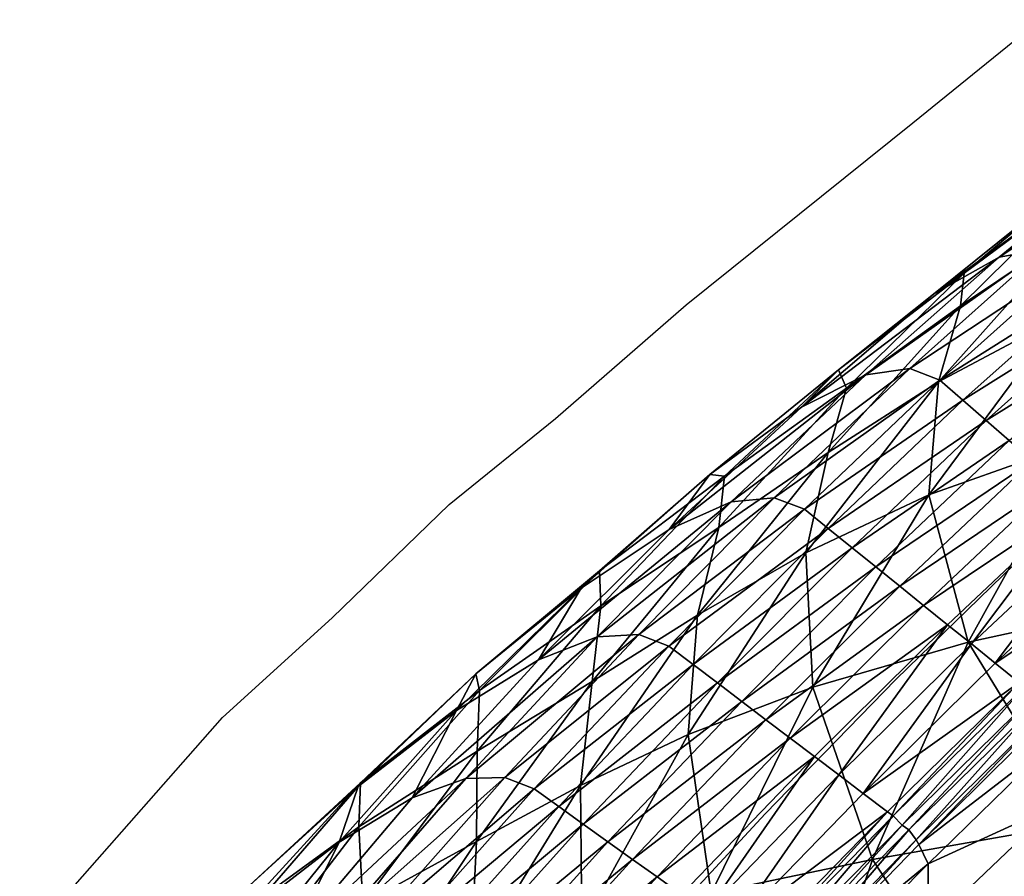
# Model space of a CAD drawing. Units: metres. Extents: x -7.576 to -6.897, y 2.114 to 2.741.
# Drawn here: x -7.4 to -7.357, y 2.675 to 2.712 of the extents above; entities that cross this region are included whole.
import ezdxf

# ---------------------------------------------------------------- set-up
doc = ezdxf.new("R2010")
doc.units = ezdxf.units.M
doc.header["$MEASUREMENT"] = 0
for name, color, linetype in [('72_PROFIM_FAN_D2_ANY', 2, 'Continuous'), ('72_PROFIM_FAN_D3_CH_SEAT', 7, 'Continuous'), ('72_PROFIM_INSERT', 7, 'Continuous')]:
    doc.layers.add(name, color=color, linetype=linetype)

# ---------------------------------------------------------------- blocks, each defined once
blk = doc.blocks.new('72_PROFIM_FAN_D2_FAN_HV')
at = {"layer": '72_PROFIM_FAN_D2_ANY'}
for p, q in [((-0.124963, 0.278729), (-0.119455, 0.283195)), ((-0.134787, 0.27084), (-0.124963, 0.278729)), ((-0.140444, 0.265928), (-0.134787, 0.27084)), ((-0.145058, 0.262206), (-0.140444, 0.265928)), ((-0.150119, 0.257294), (-0.145058, 0.262206)), ((-0.125707, 0.254615), (-0.119902, 0.260271)), ((-0.154882, 0.252977), (-0.150119, 0.257294)), ((-0.131363, 0.248809), (-0.125707, 0.254615)), ((-0.163665, 0.243004), (-0.154882, 0.252977)), ((-0.137169, 0.242557), (-0.131363, 0.248809))]:
    blk.add_line(p, q, dxfattribs=at)
blk = doc.blocks.new('72profim_fan221DEE5268E7C443487078264EEF24593')
blk.add_blockref('72_PROFIM_FAN_D2_FAN_HV', (0, 0))
blk = doc.blocks.new('72PROFIM_FAN_D3_CH_SEAT_09')
mesh = blk.add_polyface()
corners = [(-124.269, 262.614, 644.722), (-117.749, 264.928, 636.714), (-122.569, 256.233, 597.068), (-117.582, 276.041, 777.285), (-122.738, 272.216, 779.659), (-118.499, 275.777, 807.731), (-122.905, 270.803, 740.26), (-127.847, 267.23, 744.553), (-117.965, 274.106, 736.208), (-123.849, 267.513, 693.976), (-128.641, 264.458, 700.037), (-118.551, 270.331, 688.029), (-124.075, 271.313, 808.581), (-128.182, 268.038, 782.233), (-117.772, 262.344, 833.983), (-118.777, 263.218, 833.941), (-124.499, 257.827, 831.903), (-119.782, 264.092, 833.898), (-113.173, 268.158, 835.452), (-120.788, 264.966, 833.856), (-114.143, 269.077, 835.377), (-125.532, 258.661, 831.893), (-126.565, 259.495, 831.883), (-121.793, 265.839, 833.813), (-122.798, 266.713, 833.77), (-128.631, 261.163, 831.863), (-127.598, 260.329, 831.873), (-116.085, 270.914, 835.228), (-117.055, 271.832, 835.153), (-115.114, 269.995, 835.302), (-123.803, 267.587, 833.728), (-118.026, 272.751, 835.078), (-125.105, 268.082, 831.248), (-119.31, 273.25, 832.376), (-129.664, 261.997, 831.853), (-115.583, 277.526, 824.616), (-121.222, 272.91, 824.419), (-113.66, 277.916, 833.111), (-129.789, 266.416, 809.225), (-127.001, 267.818, 823.893)]
mesh.append_faces([[corners[k] for k in face] for face in [(0, 1, 2), (3, 4, 5), (6, 7, 4), (4, 3, 6), (8, 6, 3), (9, 10, 6), (6, 8, 9), (1, 0, 11), (9, 11, 0), (11, 9, 8), (12, 5, 4), (4, 13, 12), (14, 15, 16), (17, 15, 18), (19, 17, 20), (15, 17, 21), (17, 19, 22), (23, 24, 25), (19, 23, 26), (26, 22, 19), (27, 28, 24), (24, 23, 27), (29, 27, 23), (23, 19, 29), (30, 24, 28), (28, 31, 30), (32, 30, 31), (31, 33, 32), (24, 30, 34), (35, 5, 12), (12, 36, 35), (37, 35, 36), (36, 33, 37), (36, 12, 38), (33, 36, 39), (39, 32, 33)]], dxfattribs={"vtx2": -1})
mesh = blk.add_polyface()
corners = [(-129.606, 260.1, 652.657), (-124.269, 262.614, 644.722), (-129.298, 254.294, 606.742), (-133.373, 261.208, 706.562), (-128.641, 264.458, 700.037), (-134.294, 257.402, 660.901), (-123.849, 267.513, 693.976), (-127.847, 267.23, 744.553), (-122.905, 270.803, 740.26), (-141.192, 255.469, 809.274), (-135.531, 261.122, 809.508), (-139.333, 258.58, 787.183), (-133.765, 263.497, 784.808), (-129.789, 266.416, 809.225), (-138.545, 259.321, 754.383), (-133.126, 263.423, 749.348), (-138.489, 257.805, 713.898), (-124.075, 271.313, 808.581), (-128.182, 268.038, 782.233), (-122.738, 272.216, 779.659), (-127.598, 260.329, 831.873), (-128.631, 261.163, 831.863), (-134.489, 255.269, 829.323), (-121.793, 265.839, 833.813), (-129.664, 261.997, 831.853), (-135.542, 256.066, 829.346), (-136.844, 256.564, 827.354), (-130.974, 262.493, 829.612), (-122.798, 266.713, 833.77), (-123.803, 267.587, 833.728), (-125.105, 268.082, 831.248), (-132.837, 262.314, 822.907), (-127.001, 267.818, 823.893), (-138.645, 256.465, 821.335), (-121.222, 272.91, 824.419)]
mesh.append_faces([[corners[k] for k in face] for face in [(0, 1, 2), (3, 4, 5), (0, 5, 4), (4, 6, 0), (4, 3, 7), (7, 8, 4), (1, 0, 6), (9, 10, 11), (12, 11, 10), (10, 13, 12), (11, 12, 14), (15, 7, 3), (3, 16, 15), (14, 15, 16), (13, 17, 18), (18, 12, 13), (18, 19, 7), (7, 15, 18), (12, 18, 15), (15, 14, 12), (20, 21, 22), (21, 20, 23), (21, 24, 25), (26, 25, 24), (24, 27, 26), (24, 21, 28), (27, 24, 29), (29, 30, 27), (31, 10, 9), (32, 13, 10), (10, 31, 32), (27, 31, 33), (33, 26, 27), (30, 32, 31), (31, 27, 30), (13, 32, 34)]], dxfattribs={"vtx2": -1})
mesh = blk.add_polyface()
corners = [(-113.933, 258.117, 587.293), (-122.569, 256.233, 597.068), (-117.749, 264.928, 636.714), (-117.77, 248.405, 551.751), (-129.298, 254.294, 606.742), (-124.269, 262.614, 644.722), (-118.673, 252.12, 829.743), (-118.756, 249.177, 823.092), (-113.257, 254.147, 824.589), (-125.827, 248.711, 829.141), (-120.13, 254.3, 831.946), (-120.367, 254.492, 831.944), (-114.757, 259.722, 834.111), (-119.072, 253.049, 831.079), (-118.673, 252.12, 829.743), (-113.126, 257.236, 831.784), (-121.4, 255.325, 831.933), (-127.118, 249.688, 829.169), (-122.433, 256.159, 831.923), (-128.171, 250.486, 829.191), (-115.762, 260.596, 834.069), (-116.767, 261.47, 834.026), (-124.499, 257.827, 831.903), (-123.466, 256.993, 831.913), (-117.772, 262.344, 833.983), (-128.171, 250.486, 829.191), (-122.433, 256.159, 831.923), (-116.767, 261.47, 834.026), (-125.532, 258.661, 831.893), (-118.777, 263.218, 833.941), (-126.565, 259.495, 831.883), (-119.782, 264.092, 833.898), (-113.126, 257.236, 831.784), (-118.673, 252.12, 829.743), (-122.433, 256.159, 831.923), (-116.767, 261.47, 834.026), (-128.171, 250.486, 829.191), (-119.47, 253.674, 831.745), (-119.47, 253.674, 831.745), (-125.144, 248.103, 828.925), (-113.888, 258.873, 833.936), (-125.432, 248.316, 829.323), (-119.74, 253.903, 832.145), (-114.524, 259.52, 834.121), (-113.585, 258.442, 833.893), (-119.159, 253.246, 831.698), (-114.142, 259.117, 834.336)]
mesh.append_faces([[corners[k] for k in face] for face in [(0, 1, 2), (1, 0, 3), (1, 4, 5), (6, 7, 8), (9, 10, 11), (12, 11, 10), (13, 14, 15), (11, 16, 17), (17, 16, 18), (18, 19, 17), (16, 11, 12), (12, 20, 16), (16, 20, 21), (21, 18, 16), (22, 23, 24), (25, 26, 23), (24, 23, 26), (26, 27, 24), (28, 22, 29), (30, 28, 31), (32, 33, 6), (15, 14, 33), (19, 18, 34), (35, 34, 18), (18, 21, 35), (36, 34, 26), (34, 35, 27), (27, 26, 34), (37, 38, 39), (38, 37, 40), (41, 42, 10), (43, 10, 42), (44, 45, 13), (39, 38, 42), (40, 37, 45), (46, 42, 38)]], dxfattribs={"vtx2": -1})
mesh = blk.add_polyface()
corners = [(-138.864, 254.537, 669.839), (-134.294, 257.402, 660.901), (-139.364, 250.034, 627.136), (-134.702, 252.245, 616.651), (-129.606, 260.1, 652.657), (-129.298, 254.294, 606.742), (-122.569, 256.233, 597.068), (-126.714, 246.822, 562.482), (-133.373, 261.208, 706.562), (-139.333, 258.58, 787.183), (-144.735, 253.278, 789.159), (-141.192, 255.469, 809.274), (-138.545, 259.321, 754.383), (-143.901, 254.863, 759.392), (-143.744, 254.151, 721.693), (-138.489, 257.805, 713.898), (-143.85, 251.521, 679.853), (-123.466, 256.993, 831.913), (-124.499, 257.827, 831.903), (-130.277, 252.08, 829.235), (-129.224, 251.283, 829.213), (-128.171, 250.486, 829.191), (-131.33, 252.877, 829.257), (-125.532, 258.661, 831.893), (-132.383, 253.674, 829.279), (-126.565, 259.495, 831.883), (-134.489, 255.269, 829.323), (-133.436, 254.471, 829.301), (-127.598, 260.329, 831.873), (-135.542, 256.066, 829.346), (-128.631, 261.163, 831.863), (-138.645, 256.465, 821.335), (-132.837, 262.314, 822.907), (-140.308, 249.119, 826.042), (-139.244, 248.357, 825.989), (-141.372, 249.881, 826.095), (-142.646, 250.376, 824.36), (-136.844, 256.564, 827.354), (-146.66, 249.492, 808.369), (-144.338, 250.335, 819.047), (-122.433, 256.159, 831.923), (-128.171, 250.486, 829.191), (-128.171, 250.486, 829.191), (-122.433, 256.159, 831.923)]
mesh.append_faces([[corners[k] for k in face] for face in [(0, 1, 2), (3, 2, 1), (1, 4, 3), (5, 3, 4), (5, 6, 7), (1, 0, 8), (9, 10, 11), (12, 13, 9), (13, 12, 14), (15, 8, 0), (0, 16, 15), (14, 15, 16), (15, 14, 12), (17, 18, 19), (19, 20, 17), (17, 20, 21), (22, 19, 18), (18, 23, 22), (24, 22, 23), (23, 25, 24), (26, 27, 28), (25, 28, 27), (27, 24, 25), (29, 26, 30), (11, 31, 32), (27, 26, 33), (24, 27, 34), (26, 29, 35), (36, 35, 29), (29, 37, 36), (31, 11, 38), (37, 31, 39), (39, 36, 37), (40, 41, 42), (43, 21, 41)]], dxfattribs={"vtx2": -1})
mesh = blk.add_polyface()
corners = [(-144.136, 242.274, 598.135), (-148.744, 240.321, 611.912), (-143.867, 247.605, 638.535), (-139.364, 250.034, 627.136), (-148.894, 234.043, 573.292), (-143.625, 235.044, 558.553), (-139.316, 243.907, 585.452), (-148.793, 244.907, 651.186), (-143.85, 251.521, 679.853), (-148.978, 248.246, 690.48), (-143.901, 254.863, 759.392), (-148.997, 249.988, 764.112), (-144.735, 253.278, 789.159), (-139.333, 258.58, 787.183), (-148.896, 250.146, 729.597), (-143.744, 254.151, 721.693), (-146.66, 249.492, 808.369), (-141.192, 255.469, 809.274), (-149.82, 247.579, 790.536), (-152, 243.193, 806.64), (-140.79, 238.985, 821.457), (-141.858, 239.714, 821.538), (-147.736, 232.927, 816.206), (-142.926, 240.444, 821.62), (-148.803, 233.627, 816.313), (-143.995, 241.173, 821.701), (-149.87, 234.326, 816.419), (-145.063, 241.902, 821.782), (-146.131, 242.632, 821.864), (-152.005, 235.725, 816.631), (-150.937, 235.026, 816.525), (-139.244, 248.357, 825.989), (-138.179, 247.595, 825.936), (-147.199, 243.361, 821.945), (-140.308, 249.119, 826.042), (-141.372, 249.881, 826.095), (-148.427, 243.855, 820.471), (-142.646, 250.376, 824.36), (-153.072, 236.425, 816.737), (-144.338, 250.335, 819.047), (-138.645, 256.465, 821.335), (-149.974, 243.878, 815.888)]
mesh.append_faces([[corners[k] for k in face] for face in [(0, 1, 2), (2, 3, 0), (1, 0, 4), (5, 4, 0), (0, 6, 5), (2, 7, 8), (9, 8, 7), (7, 2, 1), (10, 11, 12), (12, 13, 10), (14, 15, 9), (11, 10, 14), (15, 14, 10), (8, 9, 15), (16, 17, 12), (12, 18, 16), (19, 16, 18), (18, 12, 11), (20, 21, 22), (21, 23, 24), (23, 25, 26), (27, 28, 29), (29, 30, 27), (25, 27, 30), (28, 27, 31), (27, 25, 32), (33, 28, 34), (34, 35, 33), (36, 33, 35), (35, 37, 36), (28, 33, 38), (16, 39, 40), (39, 16, 19), (19, 41, 39), (37, 39, 41), (41, 36, 37)]], dxfattribs={"vtx2": -1})
mesh = blk.add_polyface()
corners = [(-108.82, 229.29, 705.824), (-104.747, 240.726, 744.832), (-110.287, 237.706, 748.301), (-106.555, 248.305, 782.531), (-122.644, 236.256, 787.588), (-119.956, 244.123, 809.781), (-125.372, 239.141, 808.898), (-117.311, 240.582, 786.075), (-114.526, 248.841, 810.157), (-121.252, 230.576, 756.096), (-109.15, 253.183, 810.155), (-111.921, 244.638, 784.336), (-115.82, 234.279, 752.125), (-117.77, 248.405, 551.751), (-126.714, 246.822, 562.482), (-122.569, 256.233, 597.068), (-120.877, 237.941, 521.154), (-109.64, 239.291, 511.208), (-111.645, 227.829, 485.22), (-106.788, 249.979, 541.972), (-124.313, 243.875, 821.016), (-118.756, 249.177, 823.092), (-118.673, 252.12, 829.743), (-124.31, 246.641, 827.086), (-113.257, 254.147, 824.589), (-118.673, 252.12, 829.743), (-119.072, 253.049, 831.079), (-124.713, 247.475, 828.256), (-124.31, 246.641, 827.086), (-118.673, 252.12, 829.743), (-124.31, 246.641, 827.086), (-125.144, 248.103, 828.925), (-125.144, 248.103, 828.925), (-119.47, 253.674, 831.745), (-119.159, 253.246, 831.698), (-124.829, 247.677, 828.876), (-119.74, 253.903, 832.145), (-125.432, 248.316, 829.323)]
mesh.append_faces([[corners[k] for k in face] for face in [(0, 1, 2), (3, 2, 1), (4, 5, 6), (7, 8, 5), (5, 4, 7), (9, 7, 4), (10, 11, 3), (2, 3, 11), (11, 12, 2), (11, 10, 8), (8, 7, 11), (12, 11, 7), (7, 9, 12), (13, 14, 15), (16, 17, 18), (14, 13, 16), (17, 16, 13), (13, 19, 17), (20, 6, 5), (5, 21, 20), (21, 22, 23), (23, 20, 21), (21, 5, 8), (8, 24, 21), (25, 26, 27), (27, 28, 25), (29, 30, 23), (23, 22, 29), (30, 29, 25), (25, 28, 30), (31, 32, 33), (34, 35, 27), (27, 26, 34), (35, 34, 33), (33, 32, 35), (36, 37, 31)]], dxfattribs={"vtx2": -1})
mesh = blk.add_polyface()
corners = [(-139.364, 250.034, 627.136), (-143.867, 247.605, 638.535), (-138.864, 254.537, 669.839), (-139.316, 243.907, 585.452), (-144.136, 242.274, 598.135), (-134.702, 252.245, 616.651), (-133.702, 245.373, 573.641), (-137.542, 235.853, 544.976), (-129.298, 254.294, 606.742), (-143.85, 251.521, 679.853), (-137.358, 236.641, 821.196), (-131.56, 242.854, 825.607), (-131.794, 243.021, 825.619), (-132.858, 243.784, 825.672), (-138.654, 237.526, 821.294), (-128.171, 250.486, 829.191), (-133.923, 244.546, 825.725), (-129.224, 251.283, 829.213), (-130.277, 252.08, 829.235), (-136.051, 246.07, 825.831), (-134.987, 245.308, 825.778), (-133.923, 244.546, 825.725), (-128.171, 250.486, 829.191), (-141.858, 239.714, 821.538), (-140.79, 238.985, 821.457), (-139.722, 238.255, 821.376), (-137.115, 246.832, 825.884), (-131.33, 252.877, 829.257), (-142.926, 240.444, 821.62), (-138.179, 247.595, 825.936), (-132.383, 253.674, 829.279), (-143.995, 241.173, 821.701), (-140.308, 249.119, 826.042), (-139.244, 248.357, 825.989), (-133.436, 254.471, 829.301), (-146.131, 242.632, 821.864), (-145.063, 241.902, 821.782), (-141.372, 249.881, 826.095), (-134.489, 255.269, 829.323), (-128.171, 250.486, 829.191), (-133.923, 244.546, 825.725), (-139.722, 238.255, 821.376), (-139.722, 238.255, 821.376)]
mesh.append_faces([[corners[k] for k in face] for face in [(0, 1, 2), (3, 4, 0), (0, 5, 3), (3, 6, 7), (5, 8, 6), (6, 3, 5), (9, 2, 1), (10, 11, 12), (12, 13, 14), (15, 16, 13), (14, 13, 16), (17, 18, 19), (19, 20, 17), (17, 20, 21), (21, 22, 17), (20, 19, 23), (23, 24, 20), (20, 24, 25), (25, 21, 20), (26, 19, 18), (18, 27, 26), (28, 23, 19), (19, 26, 28), (29, 26, 27), (27, 30, 29), (31, 28, 26), (26, 29, 31), (32, 33, 34), (33, 29, 30), (33, 32, 35), (29, 33, 36), (37, 32, 38), (39, 40, 16), (41, 16, 40), (22, 21, 40), (42, 40, 21)]], dxfattribs={"vtx2": -1})
mesh = blk.add_polyface()
corners = [(-125.372, 239.141, 808.898), (-127.839, 231.781, 788.715), (-122.644, 236.256, 787.588), (-130.708, 234.006, 807.377), (-130.13, 236.732, 532.523), (-120.877, 237.941, 521.154), (-123.106, 226.771, 495.029), (-126.714, 246.822, 562.482), (-133.702, 245.373, 573.641), (-129.298, 254.294, 606.742), (-120.367, 254.492, 831.944), (-126.064, 248.891, 829.146), (-125.827, 248.711, 829.141), (-127.118, 249.688, 829.169), (-129.87, 238.348, 818.248), (-124.313, 243.875, 821.016), (-124.31, 246.641, 827.086), (-129.983, 240.9, 823.71), (-131.794, 243.021, 825.619), (-131.56, 242.854, 825.607), (-124.31, 246.641, 827.086), (-124.713, 247.475, 828.256), (-130.385, 241.633, 824.71), (-129.983, 240.9, 823.71), (-132.858, 243.784, 825.672), (-128.171, 250.486, 829.191), (-124.31, 246.641, 827.086), (-129.983, 240.9, 823.71), (-133.923, 244.546, 825.725), (-128.171, 250.486, 829.191), (-133.923, 244.546, 825.725), (-128.171, 250.486, 829.191), (-125.144, 248.103, 828.925), (-125.144, 248.103, 828.925), (-130.857, 242.262, 825.377), (-130.857, 242.262, 825.377), (-120.13, 254.3, 831.946), (-125.432, 248.316, 829.323), (-131.164, 242.46, 825.771), (-124.829, 247.677, 828.876), (-130.537, 241.837, 825.326)]
mesh.append_faces([[corners[k] for k in face] for face in [(0, 1, 2), (1, 0, 3), (4, 5, 6), (5, 4, 7), (8, 7, 4), (7, 8, 9), (10, 11, 12), (13, 11, 10), (14, 3, 0), (0, 15, 14), (15, 16, 17), (17, 14, 15), (11, 18, 19), (19, 12, 11), (20, 21, 22), (22, 23, 20), (24, 18, 11), (11, 13, 24), (24, 13, 25), (26, 27, 17), (17, 16, 26), (27, 26, 20), (20, 23, 27), (28, 25, 29), (30, 29, 31), (32, 33, 34), (34, 35, 32), (36, 12, 37), (38, 37, 12), (12, 19, 38), (39, 40, 22), (22, 21, 39), (40, 39, 32), (32, 35, 40), (34, 33, 37), (37, 38, 34)]], dxfattribs={"vtx2": -1})
mesh = blk.add_polyface()
corners = [(-158.799, 238.414, 677.835), (-163.322, 234.475, 690.628), (-158.568, 240.491, 711.723), (-153.975, 244.605, 701.258), (-153.863, 241.867, 664.486), (-148.978, 248.246, 690.48), (-158.809, 234.996, 642.679), (-153.721, 237.898, 627.004), (-148.744, 240.321, 611.912), (-153.861, 232.59, 589.234), (-148.793, 244.907, 651.186), (-162.483, 235.796, 721.412), (-153.701, 245.693, 737.259), (-148.896, 250.146, 729.597), (-148.997, 249.988, 764.112), (-154.665, 241.567, 791.172), (-159.348, 235.325, 790.924), (-157.277, 236.574, 803.937), (-152, 243.193, 806.64), (-157.919, 238.952, 771.774), (-157.916, 240.693, 744.328), (-153.633, 244.633, 768.279), (-161.716, 235.303, 750.737), (-149.82, 247.579, 790.536), (-153.072, 236.425, 816.737), (-152.005, 235.725, 816.631), (-146.131, 242.632, 821.864), (-154.239, 236.929, 815.532), (-147.199, 243.361, 821.945), (-148.427, 243.855, 820.471), (-149.974, 243.878, 815.888), (-155.608, 237.044, 811.702)]
mesh.append_faces([[corners[k] for k in face] for face in [(0, 1, 2), (2, 3, 0), (4, 0, 3), (3, 5, 4), (0, 4, 6), (7, 8, 9), (10, 4, 5), (8, 7, 10), (4, 10, 7), (7, 6, 4), (11, 2, 1), (3, 2, 12), (12, 13, 3), (5, 3, 13), (13, 12, 14), (15, 16, 17), (17, 18, 15), (16, 15, 19), (20, 12, 2), (2, 11, 20), (21, 14, 12), (12, 20, 21), (22, 20, 11), (19, 21, 20), (20, 22, 19), (23, 15, 18), (14, 21, 23), (15, 23, 21), (21, 19, 15), (24, 25, 26), (27, 24, 28), (28, 29, 27), (30, 18, 17), (17, 31, 30), (29, 30, 31), (31, 27, 29)]], dxfattribs={"vtx2": -1})
blk = doc.blocks.new('XCAD032FF8AB5B155526903B6076FDEBB65D12')
at = {"color": 7}
blk.add_blockref('72profim_fan221DEE5268E7C443487078264EEF24593', (0, 0), dxfattribs=at)
at = {"layer": '72_PROFIM_FAN_D3_CH_SEAT', "color": 0, "xscale": 0.001, "yscale": 0.001, "zscale": 0.001}
blk.add_blockref('72PROFIM_FAN_D3_CH_SEAT_09', (0, 0, 0.035), dxfattribs=at)

msp = doc.modelspace()

# ---------------------------------------------------------------- block references
at = {"layer": '72_PROFIM_INSERT'}
msp.add_blockref('XCAD032FF8AB5B155526903B6076FDEBB65D12', (-7.236444, 2.429067), dxfattribs=at)

doc.saveas('drawing.dxf')
